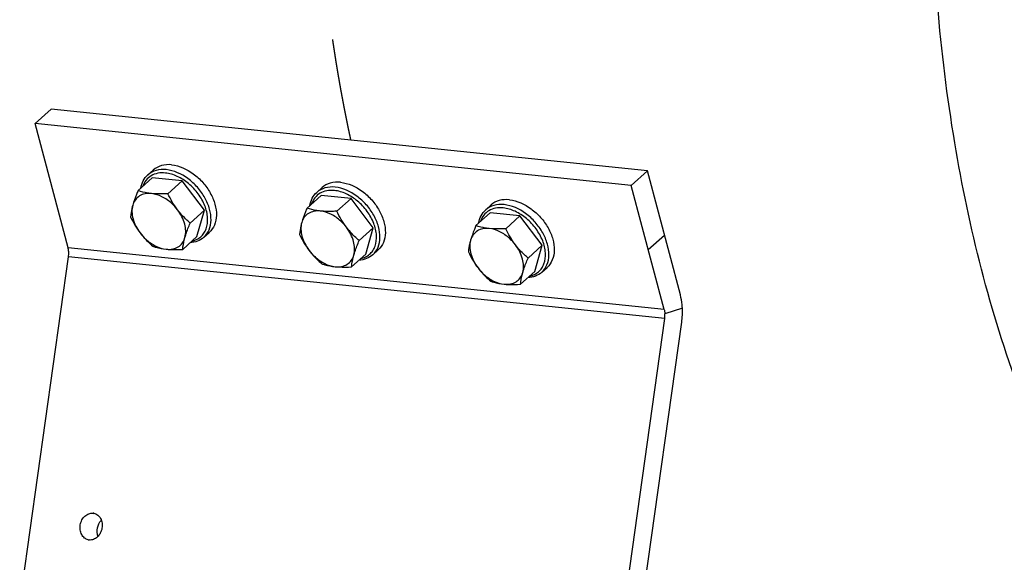
# Model space of a CAD drawing. Units: millimetres. Extents: x 0 to 594, y 0 to 420.
# Drawn here: x 83 to 103, y 49 to 60 of the extents above; entities that cross this region are included whole.
import ezdxf

# ---------------------------------------------------------------- set-up
doc = ezdxf.new("R2010")
doc.units = ezdxf.units.MM
doc.header["$LTSCALE"] = 32.67
doc.linetypes.add('CENTER', pattern=[0.6, 0.375, -0.075, 0.075, -0.075])
doc.layers.get('0').update_dxf_attribs({"linetype": 'CONTINUOUS'})
for name, color, linetype in [('AXES', 7, 'CONTINUOUS'), ('COURBES', 7, 'CONTINUOUS'), ('SOLIDES', 7, 'CONTINUOUS')]:
    doc.layers.add(name, color=color, linetype=linetype)

msp = doc.modelspace()

# ---------------------------------------------------------------- linework, layer by layer
at = {"color": 7, "linetype": 'CONTINUOUS'}
for p, q in [((85.437901, 56.455676), (85.546924, 56.553785)), ((85.526749, 56.39443), (85.239505, 56.135942)), ((86.131674, 56.331846), (85.526749, 56.39443)), ((86.131674, 56.331846), (85.84443, 56.073358)), ((86.584153, 55.736731), (86.131674, 56.331846)), ((88.863273, 56.101297), (88.972295, 56.199406)), ((88.95212, 56.040051), (88.664877, 55.781563)), ((89.557045, 55.977467), (88.95212, 56.040051)), ((89.557045, 55.977467), (89.269802, 55.718979)), ((90.009524, 55.382352), (89.557045, 55.977467)), ((86.584153, 55.736731), (86.296909, 55.478243)), ((86.431706, 55.204201), (86.584153, 55.736731)), ((92.288644, 55.746918), (92.397666, 55.845026)), ((92.377492, 55.685671), (92.090248, 55.427184)), ((92.982417, 55.623088), (92.377492, 55.685671)), ((92.982417, 55.623088), (92.695173, 55.3646)), ((93.434895, 55.027973), (92.982417, 55.623088)), ((90.009524, 55.382352), (89.72228, 55.123864)), ((89.857078, 54.849821), (90.009524, 55.382352)), ((86.431706, 55.204201), (86.144463, 54.945713)), ((86.575065, 55.192008), (86.684088, 55.290116)), ((90.000437, 54.837629), (90.109459, 54.935737)), ((93.434895, 55.027973), (93.147652, 54.769485)), ((93.282449, 54.495442), (93.434895, 55.027973)), ((89.857078, 54.849821), (89.569834, 54.591334)), ((93.425808, 54.48325), (93.53483, 54.581358)), ((93.282449, 54.495442), (92.995206, 54.236954))]:
    msp.add_line(p, q, dxfattribs=at)
at = {"color": 9, "linetype": 'CONTINUOUS'}
for points, knots in [([(85.810308, 56.561149), (85.741506, 56.568267), (85.606161, 56.561765), (85.484601, 56.497687), (85.437938, 56.455709)], [0, 0, 0, 0, 0.524270305, 1, 1, 1, 1]), ([(86.575065, 55.192008), (86.620196, 55.232618), (86.694783, 55.342017), (86.730627, 55.545842), (86.697128, 55.771062), (86.600063, 55.998878), (86.448298, 56.210253), (86.202864, 56.435403), (85.967153, 56.544922), (85.810308, 56.561149)], [0, 0, 0, 0, 0.098233889, 0.205982139, 0.327597005, 0.461730553, 0.603177036, 0.744866825, 1, 1, 1, 1]), ([(85.794592, 56.493251), (85.742743, 56.498615), (85.64124, 56.49657), (85.501003, 56.44654), (85.392055, 56.351249), (85.348407, 56.265896), (85.33362, 56.220698)], [0, 0, 0, 0, 0.269438673, 0.516391629, 0.754183673, 1, 1, 1, 1]), ([(86.330496, 55.113013), (86.363649, 55.120117), (86.427526, 55.141442), (86.511495, 55.196245), (86.577837, 55.271178), (86.641243, 55.397265), (86.662129, 55.593548), (86.601001, 55.839701), (86.466501, 56.079123), (86.274021, 56.284731), (86.046424, 56.432946), (85.876624, 56.484764), (85.794592, 56.493251)], [0, 0, 0, 0, 0.052010898, 0.102126713, 0.152101109, 0.203722253, 0.316471984, 0.445619387, 0.587391405, 0.733293612, 0.873493666, 1, 1, 1, 1]), ([(89.219964, 56.138872), (89.168115, 56.144236), (89.066611, 56.142191), (88.926374, 56.092161), (88.817426, 55.99687), (88.773778, 55.911517), (88.758992, 55.866318)], [0, 0, 0, 0, 0.269438673, 0.516391629, 0.754183673, 1, 1, 1, 1]), ([(89.23568, 56.20677), (89.166877, 56.213888), (89.031533, 56.207386), (88.909972, 56.143308), (88.863309, 56.10133)], [0, 0, 0, 0, 0.524270305, 1, 1, 1, 1]), ([(89.755867, 54.758634), (89.78902, 54.765738), (89.852897, 54.787063), (89.936866, 54.841866), (90.003208, 54.916799), (90.066614, 55.042886), (90.0875, 55.239168), (90.026373, 55.485322), (89.891873, 55.724744), (89.699392, 55.930352), (89.471795, 56.078567), (89.301995, 56.130385), (89.219964, 56.138872)], [0, 0, 0, 0, 0.052010898, 0.102126713, 0.152101109, 0.203722253, 0.316471984, 0.445619387, 0.587391405, 0.733293612, 0.873493666, 1, 1, 1, 1]), ([(90.000436, 54.837629), (90.045567, 54.878239), (90.120154, 54.987638), (90.155998, 55.191463), (90.122499, 55.416683), (90.025434, 55.644499), (89.873669, 55.855874), (89.628236, 56.081024), (89.392525, 56.190543), (89.23568, 56.20677)], [0, 0, 0, 0, 0.098233889, 0.205982139, 0.327597005, 0.461730553, 0.603177036, 0.744866825, 1, 1, 1, 1]), ([(92.645335, 55.784492), (92.593486, 55.789857), (92.491983, 55.787812), (92.351746, 55.737782), (92.242798, 55.642491), (92.19915, 55.557138), (92.184363, 55.511939)], [0, 0, 0, 0, 0.269438673, 0.516391629, 0.754183673, 1, 1, 1, 1]), ([(92.661051, 55.852391), (92.592248, 55.859509), (92.456904, 55.853007), (92.335343, 55.788929), (92.288681, 55.746951)], [0, 0, 0, 0, 0.524270305, 1, 1, 1, 1]), ([(93.181238, 54.404255), (93.214392, 54.411359), (93.278268, 54.432684), (93.362237, 54.487487), (93.42858, 54.56242), (93.491986, 54.688507), (93.512872, 54.884789), (93.451744, 55.130943), (93.317244, 55.370365), (93.124764, 55.575972), (92.897166, 55.724188), (92.727366, 55.776006), (92.645335, 55.784492)], [0, 0, 0, 0, 0.052010898, 0.102126713, 0.152101109, 0.203722253, 0.316471984, 0.445619387, 0.587391405, 0.733293612, 0.873493666, 1, 1, 1, 1]), ([(93.425808, 54.48325), (93.470939, 54.52386), (93.545526, 54.633259), (93.58137, 54.837084), (93.547871, 55.062304), (93.450805, 55.29012), (93.29904, 55.501495), (93.053607, 55.726645), (92.817896, 55.836164), (92.661051, 55.852391)], [0, 0, 0, 0, 0.098233889, 0.205982139, 0.327597005, 0.461730553, 0.603177036, 0.744866825, 1, 1, 1, 1])]:
    msp.add_open_spline(points, degree=3, knots=knots, dxfattribs=at)
at = {"color": 7, "linetype": 'CONTINUOUS'}
for points, knots in [([(85.919331, 56.659257), (85.850515, 56.666376), (85.715163, 56.659869), (85.593597, 56.595783), (85.546944, 56.553803)], [0, 0, 0, 0, 0.524339971, 1, 1, 1, 1]), ([(85.919331, 56.659257), (86.076206, 56.643027), (86.311942, 56.533481), (86.557376, 56.308297), (86.709121, 56.096921), (86.806167, 55.86911), (86.839648, 55.643902), (86.803792, 55.440089), (86.729196, 55.330706), (86.684067, 55.290098)], [0, 0, 0, 0, 0.255178229, 0.396862545, 0.538301142, 0.6724255, 0.794031227, 0.901771767, 1, 1, 1, 1]), ([(85.2948, 56.185975), (85.303883, 56.237987), (85.336022, 56.33808), (85.40042, 56.421947), (85.437901, 56.455676)], [0, 0, 0, 0, 0.511505996, 1, 1, 1, 1]), ([(89.344702, 56.304878), (89.275886, 56.311997), (89.140534, 56.30549), (89.018969, 56.241404), (88.972316, 56.199424)], [0, 0, 0, 0, 0.524339971, 1, 1, 1, 1]), ([(89.344702, 56.304878), (89.501577, 56.288648), (89.737313, 56.179102), (89.982747, 55.953918), (90.134493, 55.742542), (90.231538, 55.514731), (90.265019, 55.289523), (90.229163, 55.085709), (90.154567, 54.976327), (90.109438, 54.935719)], [0, 0, 0, 0, 0.255178229, 0.396862545, 0.538301142, 0.6724255, 0.794031227, 0.901771767, 1, 1, 1, 1]), ([(85.239505, 56.135942), (85.228655, 56.110323), (85.188712, 56.013618), (85.15278, 55.91506), (85.131635, 55.841198)], [0, 0, 0, 0, 0.265852743, 1, 1, 1, 1]), ([(85.510321, 56.076171), (85.4854, 56.078749), (85.39359, 56.090778), (85.303292, 56.113816), (85.239505, 56.135942)], [0, 0, 0, 0, 0.270651282, 1, 1, 1, 1]), ([(85.510321, 56.076171), (85.467024, 56.080651), (85.382254, 56.078666), (85.265637, 56.035092), (85.17661, 55.952646), (85.142652, 55.879682), (85.131635, 55.841198)], [0, 0, 0, 0, 0.268961293, 0.515026765, 0.752649395, 1, 1, 1, 1]), ([(86.039023, 55.747322), (86.00479, 55.792346), (85.910873, 55.895303), (85.735444, 56.019194), (85.583681, 56.068582), (85.510321, 56.076171)], [0, 0, 0, 0, 0.26638072, 0.652655257, 1, 1, 1, 1]), ([(85.84443, 56.073358), (85.815329, 56.071599), (85.704058, 56.066257), (85.592163, 56.067704), (85.510321, 56.076171)], [0, 0, 0, 0, 0.261631305, 1, 1, 1, 1]), ([(88.720171, 55.831596), (88.729255, 55.883608), (88.761393, 55.983701), (88.825791, 56.067568), (88.863273, 56.101297)], [0, 0, 0, 0, 0.511505996, 1, 1, 1, 1]), ([(92.770073, 55.950499), (92.701258, 55.957618), (92.565906, 55.951111), (92.44434, 55.887025), (92.397687, 55.845045)], [0, 0, 0, 0, 0.524339971, 1, 1, 1, 1]), ([(92.770073, 55.950499), (92.926949, 55.934269), (93.162685, 55.824723), (93.408119, 55.599539), (93.559864, 55.388163), (93.65691, 55.160352), (93.690391, 54.935144), (93.654535, 54.73133), (93.579938, 54.621948), (93.53481, 54.581339)], [0, 0, 0, 0, 0.255178229, 0.396862545, 0.538301142, 0.6724255, 0.794031227, 0.901771767, 1, 1, 1, 1]), ([(85.131635, 55.841198), (85.12542, 55.819485), (85.104843, 55.741429), (85.091728, 55.66136), (85.087059, 55.603411)], [0, 0, 0, 0, 0.279783693, 1, 1, 1, 1]), ([(85.131635, 55.841198), (85.106436, 55.75317), (85.116505, 55.600139), (85.189802, 55.414159), (85.247996, 55.32164), (85.281652, 55.277375)], [0, 0, 0, 0, 0.457986734, 0.72186422, 1, 1, 1, 1]), ([(86.189039, 55.183499), (86.214239, 55.271528), (86.20417, 55.424559), (86.130872, 55.610538), (86.072679, 55.703057), (86.039023, 55.747322)], [0, 0, 0, 0, 0.457986734, 0.72186422, 1, 1, 1, 1]), ([(86.296909, 55.478243), (86.273611, 55.498203), (86.180725, 55.580859), (86.095721, 55.67275), (86.039023, 55.747322)], [0, 0, 0, 0, 0.246698714, 1, 1, 1, 1]), ([(88.664877, 55.781563), (88.654027, 55.755944), (88.614083, 55.659239), (88.578151, 55.560681), (88.557007, 55.486819)], [0, 0, 0, 0, 0.265852743, 1, 1, 1, 1]), ([(88.935692, 55.721792), (88.892396, 55.726271), (88.807625, 55.724286), (88.691008, 55.680713), (88.601981, 55.598267), (88.568024, 55.525303), (88.557007, 55.486819)], [0, 0, 0, 0, 0.268961293, 0.515026765, 0.752649395, 1, 1, 1, 1]), ([(88.935692, 55.721792), (88.910772, 55.72437), (88.818961, 55.736399), (88.728663, 55.759436), (88.664877, 55.781563)], [0, 0, 0, 0, 0.270651282, 1, 1, 1, 1]), ([(89.464394, 55.392943), (89.430161, 55.437967), (89.336244, 55.540923), (89.160815, 55.664814), (89.009053, 55.714202), (88.935692, 55.721792)], [0, 0, 0, 0, 0.26638072, 0.652655257, 1, 1, 1, 1]), ([(89.269802, 55.718979), (89.2407, 55.71722), (89.129429, 55.711877), (89.017535, 55.713325), (88.935692, 55.721792)], [0, 0, 0, 0, 0.261631305, 1, 1, 1, 1]), ([(92.145542, 55.477217), (92.154626, 55.529228), (92.186765, 55.629322), (92.251163, 55.713189), (92.288644, 55.746918)], [0, 0, 0, 0, 0.511505996, 1, 1, 1, 1]), ([(86.189039, 55.183499), (86.195711, 55.206805), (86.226862, 55.306757), (86.265546, 55.404191), (86.296909, 55.478243)], [0, 0, 0, 0, 0.231618466, 1, 1, 1, 1]), ([(88.557007, 55.486819), (88.550791, 55.465106), (88.530214, 55.387049), (88.517099, 55.306981), (88.512431, 55.249032)], [0, 0, 0, 0, 0.279783693, 1, 1, 1, 1]), ([(88.557007, 55.486819), (88.531807, 55.39879), (88.541876, 55.245759), (88.615174, 55.05978), (88.673367, 54.967261), (88.707023, 54.922996)], [0, 0, 0, 0, 0.457986734, 0.72186422, 1, 1, 1, 1]), ([(89.61441, 54.82912), (89.63961, 54.917148), (89.629541, 55.070179), (89.556244, 55.256159), (89.49805, 55.348678), (89.464394, 55.392943)], [0, 0, 0, 0, 0.457986734, 0.72186422, 1, 1, 1, 1]), ([(89.72228, 55.123864), (89.698982, 55.143824), (89.606096, 55.22648), (89.521093, 55.318371), (89.464394, 55.392943)], [0, 0, 0, 0, 0.246698714, 1, 1, 1, 1]), ([(92.090248, 55.427184), (92.079398, 55.401565), (92.039455, 55.30486), (92.003523, 55.206302), (91.982378, 55.132439)], [0, 0, 0, 0, 0.265852743, 1, 1, 1, 1]), ([(92.361064, 55.367413), (92.317767, 55.371892), (92.232997, 55.369907), (92.116379, 55.326334), (92.027353, 55.243888), (91.993395, 55.170924), (91.982378, 55.132439)], [0, 0, 0, 0, 0.268961293, 0.515026765, 0.752649395, 1, 1, 1, 1]), ([(92.361064, 55.367413), (92.336143, 55.369991), (92.244332, 55.38202), (92.154035, 55.405057), (92.090248, 55.427184)], [0, 0, 0, 0, 0.270651282, 1, 1, 1, 1]), ([(92.889766, 55.038564), (92.855533, 55.083588), (92.761616, 55.186544), (92.586187, 55.310435), (92.434424, 55.359823), (92.361064, 55.367413)], [0, 0, 0, 0, 0.26638072, 0.652655257, 1, 1, 1, 1]), ([(92.695173, 55.3646), (92.666072, 55.362841), (92.554801, 55.357498), (92.442906, 55.358946), (92.361064, 55.367413)], [0, 0, 0, 0, 0.261631305, 1, 1, 1, 1]), ([(85.281652, 55.277375), (85.300732, 55.252279), (85.37908, 55.155584), (85.469022, 55.068708), (85.539538, 55.008296)], [0, 0, 0, 0, 0.253460741, 1, 1, 1, 1]), ([(85.281652, 55.277375), (85.315885, 55.232351), (85.409801, 55.129395), (85.585231, 55.005504), (85.736993, 54.956116), (85.810353, 54.948526)], [0, 0, 0, 0, 0.26638072, 0.652655257, 1, 1, 1, 1]), ([(85.810353, 54.948526), (85.85365, 54.944047), (85.938421, 54.946032), (86.055038, 54.989605), (86.144064, 55.072051), (86.178022, 55.145015), (86.189039, 55.183499)], [0, 0, 0, 0, 0.268961294, 0.515026765, 0.752649395, 1, 1, 1, 1]), ([(86.144463, 54.945713), (86.145906, 54.963626), (86.154313, 55.043929), (86.17177, 55.123176), (86.189039, 55.183499)], [0, 0, 0, 0, 0.222643846, 1, 1, 1, 1]), ([(86.575065, 55.192008), (86.537578, 55.158274), (86.447394, 55.103039), (86.344461, 55.081603), (86.291775, 55.078038)], [0, 0, 0, 0, 0.488494124, 1, 1, 1, 1]), ([(89.61441, 54.82912), (89.621082, 54.852426), (89.652233, 54.952378), (89.690917, 55.049812), (89.72228, 55.123864)], [0, 0, 0, 0, 0.231618466, 1, 1, 1, 1]), ([(91.982378, 55.132439), (91.976163, 55.110727), (91.955586, 55.03267), (91.94247, 54.952602), (91.937802, 54.894653)], [0, 0, 0, 0, 0.279783693, 1, 1, 1, 1]), ([(91.982378, 55.132439), (91.957179, 55.044411), (91.967248, 54.89138), (92.040545, 54.705401), (92.098739, 54.612882), (92.132394, 54.568617)], [0, 0, 0, 0, 0.457986734, 0.72186422, 1, 1, 1, 1]), ([(85.539538, 55.008296), (85.559762, 55.001281), (85.64795, 54.973116), (85.739579, 54.955848), (85.810353, 54.948526)], [0, 0, 0, 0, 0.231269885, 1, 1, 1, 1]), ([(85.810353, 54.948526), (85.836578, 54.945813), (85.947784, 54.937601), (86.059531, 54.940579), (86.144463, 54.945713)], [0, 0, 0, 0, 0.236556337, 1, 1, 1, 1]), ([(88.707023, 54.922996), (88.726104, 54.8979), (88.804452, 54.801205), (88.894393, 54.714329), (88.964909, 54.653917)], [0, 0, 0, 0, 0.253460741, 1, 1, 1, 1]), ([(88.707023, 54.922996), (88.741256, 54.877972), (88.835173, 54.775015), (89.010602, 54.651124), (89.162365, 54.601736), (89.235725, 54.594147)], [0, 0, 0, 0, 0.26638072, 0.652655257, 1, 1, 1, 1]), ([(93.039782, 54.474741), (93.064981, 54.562769), (93.054912, 54.7158), (92.981615, 54.90178), (92.923422, 54.994298), (92.889766, 55.038564)], [0, 0, 0, 0, 0.457986734, 0.72186422, 1, 1, 1, 1]), ([(93.147652, 54.769485), (93.124354, 54.789445), (93.031467, 54.8721), (92.946464, 54.963992), (92.889766, 55.038564)], [0, 0, 0, 0, 0.246698714, 1, 1, 1, 1]), ([(89.235725, 54.594147), (89.279021, 54.589667), (89.363792, 54.591652), (89.480409, 54.635226), (89.569436, 54.717672), (89.603394, 54.790636), (89.61441, 54.82912)], [0, 0, 0, 0, 0.268961294, 0.515026765, 0.752649395, 1, 1, 1, 1]), ([(89.569834, 54.591334), (89.571277, 54.609247), (89.579684, 54.689549), (89.597142, 54.768797), (89.61441, 54.82912)], [0, 0, 0, 0, 0.222643846, 1, 1, 1, 1]), ([(90.000437, 54.837629), (89.96295, 54.803895), (89.872766, 54.74866), (89.769832, 54.727224), (89.717146, 54.723659)], [0, 0, 0, 0, 0.488494124, 1, 1, 1, 1]), ([(93.039782, 54.474741), (93.046453, 54.498047), (93.077605, 54.597999), (93.116289, 54.695433), (93.147652, 54.769485)], [0, 0, 0, 0, 0.231618466, 1, 1, 1, 1]), ([(88.964909, 54.653917), (88.985133, 54.646902), (89.073322, 54.618737), (89.16495, 54.601469), (89.235725, 54.594147)], [0, 0, 0, 0, 0.231269885, 1, 1, 1, 1]), ([(89.235725, 54.594147), (89.261949, 54.591434), (89.373156, 54.583222), (89.484902, 54.5862), (89.569834, 54.591334)], [0, 0, 0, 0, 0.236556337, 1, 1, 1, 1]), ([(92.132394, 54.568617), (92.151475, 54.543521), (92.229823, 54.446826), (92.319765, 54.35995), (92.390281, 54.299538)], [0, 0, 0, 0, 0.253460741, 1, 1, 1, 1]), ([(92.132394, 54.568617), (92.166628, 54.523592), (92.260544, 54.420636), (92.435974, 54.296745), (92.587736, 54.247357), (92.661096, 54.239768)], [0, 0, 0, 0, 0.26638072, 0.652655257, 1, 1, 1, 1]), ([(92.661096, 54.239768), (92.704393, 54.235288), (92.789163, 54.237273), (92.905781, 54.280847), (92.994807, 54.363293), (93.028765, 54.436257), (93.039782, 54.474741)], [0, 0, 0, 0, 0.268961294, 0.515026765, 0.752649395, 1, 1, 1, 1]), ([(92.995206, 54.236954), (92.996649, 54.254868), (93.005056, 54.33517), (93.022513, 54.414418), (93.039782, 54.474741)], [0, 0, 0, 0, 0.222643846, 1, 1, 1, 1]), ([(93.425808, 54.48325), (93.388321, 54.449516), (93.298137, 54.394281), (93.195203, 54.372844), (93.142518, 54.36928)], [0, 0, 0, 0, 0.488494124, 1, 1, 1, 1]), ([(92.390281, 54.299538), (92.410504, 54.292523), (92.498693, 54.264358), (92.590321, 54.24709), (92.661096, 54.239768)], [0, 0, 0, 0, 0.231269885, 1, 1, 1, 1]), ([(92.661096, 54.239768), (92.687321, 54.237055), (92.798527, 54.228843), (92.910274, 54.231821), (92.995206, 54.236954)], [0, 0, 0, 0, 0.236556337, 1, 1, 1, 1])]:
    msp.add_open_spline(points, degree=3, knots=knots, dxfattribs=at)
for points in [[(86.039023, 55.747322), (85.962421, 55.848072), (85.898894, 55.959112), (85.84443, 56.073358)], [(89.464394, 55.392943), (89.387792, 55.493693), (89.324265, 55.604733), (89.269802, 55.718979)], [(85.087059, 55.603411), (85.141523, 55.489165), (85.205049, 55.378125), (85.281652, 55.277375)], [(92.889766, 55.038564), (92.813163, 55.139314), (92.749637, 55.250354), (92.695173, 55.3646)], [(88.512431, 55.249032), (88.566894, 55.134786), (88.630421, 55.023746), (88.707023, 54.922996)], [(91.937802, 54.894653), (91.992265, 54.780407), (92.055792, 54.669367), (92.132394, 54.568617)]]:
    msp.add_open_spline(points, degree=3, dxfattribs=at)
at = {"layer": 'AXES', "color": 9, "linetype": 'CONTINUOUS'}
msp.add_line((84.325452, 49.59908), (84.344135, 49.595121), dxfattribs=at)
at = {"layer": 'AXES', "color": 3, "linetype": 'CONTINUOUS'}
for centre, start, end in [((84.306889, 49.419751), 78.0096905, 84.090294), ((84.267615, 49.234446), 258.0096905, 264.090294)]:
    msp.add_arc(centre, 0.180288, start, end, dxfattribs=at)
for points in [[(84.23016, 49.058091), (84.202368, 49.063995), (84.147317, 49.090728), (84.089049, 49.164333), (84.059834, 49.259343), (84.062286, 49.362816), (84.095576, 49.461311), (84.155701, 49.541896), (84.235557, 49.5934), (84.296912, 49.602033), (84.325452, 49.59908)], [(84.344343, 49.596105), (84.372136, 49.590202), (84.427186, 49.563469), (84.485455, 49.489863), (84.51467, 49.394854), (84.512218, 49.29138), (84.478928, 49.192886), (84.418803, 49.112301), (84.338946, 49.060797), (84.277592, 49.052163), (84.249052, 49.055116)]]:
    msp.add_open_spline(points, degree=3, knots=[0, 0, 0, 0, 0.112188041, 0.231643936, 0.360881306, 0.497006988, 0.63389214, 0.765075894, 0.886708556, 1, 1, 1, 1], dxfattribs=at)
at = {"layer": 'AXES', "color": 7, "linetype": 'CONTINUOUS'}
msp.add_open_spline([(84.425138, 49.126889), (84.405532, 49.18128), (84.39987, 49.303234), (84.454522, 49.412404), (84.494508, 49.454162)], degree=3, knots=[0, 0, 0, 0, 0.500000874, 1, 1, 1, 1], dxfattribs=at)
at = {"layer": 'COURBES', "color": 2, "linetype": 'CENTER'}
msp.add_open_spline([(89.555707, 57.158395), (89.55201, 57.175887), (89.544614, 57.210871), (89.53537, 57.254601), (89.527975, 57.289584), (89.522428, 57.315822), (89.516882, 57.34206), (89.51226, 57.363925), (89.508562, 57.381417), (89.505789, 57.394536), (89.503478, 57.405469), (89.501629, 57.414215), (89.500243, 57.420774), (89.499087, 57.426241), (89.498163, 57.430613), (89.497585, 57.433348), (89.497123, 57.435531), (89.496833, 57.436907), (89.496633, 57.437846), (89.496513, 57.438421), (89.496371, 57.439137), (89.496201, 57.439984), (89.495787, 57.442056), (89.495168, 57.445147), (89.494341, 57.449279), (89.493515, 57.453408), (89.492413, 57.458914), (89.490484, 57.46855), (89.48773, 57.482315), (89.484424, 57.498834), (89.481118, 57.515352), (89.477812, 57.531871), (89.473404, 57.553895), (89.467895, 57.581426), (89.459079, 57.625475), (89.448058, 57.680536), (89.438146, 57.730094), (89.431528, 57.763127), (89.428784, 57.7769), (89.426557, 57.787896), (89.424449, 57.798977), (89.420816, 57.818408), (89.415598, 57.846147), (89.407264, 57.890541), (89.396841, 57.946029), (89.386421, 58.001518), (89.378083, 58.045909), (89.371834, 58.079205), (89.366612, 58.106942), (89.362465, 58.129152), (89.359274, 58.145754), (89.356393, 58.162569), (89.352444, 58.184914), (89.347545, 58.212871), (89.341649, 58.246409), (89.335759, 58.27995), (89.329867, 58.313489), (89.323975, 58.347029), (89.318083, 58.380569), (89.313173, 58.408519), (89.309245, 58.430879), (89.306299, 58.447649), (89.303845, 58.461624), (89.301881, 58.472804), (89.300408, 58.481189), (89.29918, 58.488176), (89.298198, 58.493767), (89.297585, 58.497259), (89.297093, 58.500058), (89.296788, 58.501795), (89.29657, 58.503035), (89.296453, 58.503707), (89.296366, 58.504242), (89.296247, 58.504959), (89.29597, 58.506639), (89.295552, 58.509176), (89.294996, 58.512549), (89.294439, 58.515925), (89.293697, 58.520426), (89.292398, 58.528301), (89.290543, 58.539552), (89.288317, 58.553054), (89.286091, 58.566555), (89.283865, 58.580056), (89.280896, 58.598058), (89.277186, 58.62056), (89.272734, 58.647563), (89.268281, 58.674565), (89.264571, 58.697067), (89.261603, 58.715069), (89.259377, 58.72857), (89.25715, 58.742071), (89.255295, 58.753322), (89.253811, 58.762323), (89.252698, 58.769074), (89.25177, 58.774699), (89.251028, 58.7792), (89.250472, 58.782575), (89.250008, 58.785389), (89.249637, 58.787637), (89.249405, 58.789048), (89.24922, 58.790164), (89.249102, 58.790889), (89.249015, 58.791407), (89.248899, 58.792154), (89.248682, 58.793567), (89.24838, 58.795532), (89.247893, 58.798705), (89.247286, 58.802662), (89.246313, 58.808998), (89.245097, 58.816916), (89.243638, 58.826419), (89.242179, 58.835921), (89.24072, 58.845423), (89.238774, 58.858093), (89.236343, 58.873931), (89.232452, 58.899271), (89.227588, 58.930946), (89.221752, 58.968956), (89.215916, 59.006966), (89.21008, 59.044975), (89.204244, 59.082985), (89.196462, 59.133665), (89.190626, 59.171675), (89.186735, 59.197015)], degree=3, knots=[0, 0, 0, 0, 0.03125, 0.0625, 0.078125, 0.09375, 0.109375, 0.125, 0.1328125, 0.140625, 0.1484375, 0.15234375, 0.15625, 0.16015625, 0.162109375, 0.1640625, 0.165039062, 0.166015625, 0.166503906, 0.166748047, 0.166992188, 0.167480469, 0.16796875, 0.169921875, 0.171875, 0.173828125, 0.17578125, 0.1796875, 0.1875, 0.1953125, 0.203125, 0.2109375, 0.21875, 0.234375, 0.25, 0.28125, 0.3125, 0.3203125, 0.328125, 0.33203125, 0.3359375, 0.34375, 0.359375, 0.375, 0.40625, 0.4375, 0.453125, 0.46875, 0.484375, 0.4921875, 0.5, 0.5078125, 0.515625, 0.53125, 0.546875, 0.5625, 0.578125, 0.59375, 0.609375, 0.625, 0.6328125, 0.640625, 0.6484375, 0.65234375, 0.65625, 0.66015625, 0.662109375, 0.6640625, 0.665039062, 0.666015625, 0.666503906, 0.666748047, 0.666992188, 0.667480469, 0.66796875, 0.669921875, 0.671875, 0.673828125, 0.67578125, 0.6796875, 0.6875, 0.6953125, 0.703125, 0.7109375, 0.71875, 0.734375, 0.75, 0.765625, 0.78125, 0.7890625, 0.796875, 0.8046875, 0.8125, 0.81640625, 0.8203125, 0.82421875, 0.826171875, 0.828125, 0.830078125, 0.831054688, 0.83203125, 0.832519531, 0.833007812, 0.833251953, 0.833496094, 0.833984375, 0.834960938, 0.8359375, 0.837890625, 0.83984375, 0.84375, 0.84765625, 0.8515625, 0.85546875, 0.859375, 0.8671875, 0.875, 0.890625, 0.90625, 0.921875, 0.9375, 0.953125, 0.96875, 1, 1, 1, 1], dxfattribs=at)
at = {"layer": 'SOLIDES', "color": 7, "linetype": 'CONTINUOUS'}
for p, q in [((83.149913, 57.494075), (83.47698, 57.7884)), ((95.566526, 56.53765), (83.47698, 57.7884)), ((95.239459, 56.243326), (95.566526, 56.53765)), ((96.236064, 54.021249), (95.566526, 56.53765)), ((94.478487, 40.761832), (96.263349, 53.469997))]:
    msp.add_line(p, q, dxfattribs=at)
at = {"layer": 'SOLIDES', "color": 3, "linetype": 'CONTINUOUS'}
for p, q in [((83.819451, 54.977674), (83.149913, 57.494075)), ((95.239459, 56.243326), (83.149913, 57.494075)), ((95.908997, 53.726924), (95.239459, 56.243326)), ((82.043684, 42.085758), (83.828546, 54.793923)), ((94.133231, 40.835009), (95.918092, 53.543173))]:
    msp.add_line(p, q, dxfattribs=at)
at = {"layer": 'SOLIDES', "color": 9, "linetype": 'CONTINUOUS'}
for p, q in [((95.58565, 54.942196), (95.912717, 55.236521)), ((95.908997, 53.726924), (83.819451, 54.977674)), ((95.918092, 53.543173), (83.828546, 54.793923)), ((96.276443, 53.754417), (95.922457, 53.63798))]:
    msp.add_line(p, q, dxfattribs=at)
at = {"layer": 'SOLIDES', "color": 7, "linetype": 'CONTINUOUS'}
for centre, radius, start, end in [((83.329455, 54.864404), 0.504043, 351.9619737, 2.7663068), ((94.772231, 53.681155), 1.505995, 351.9399049, 2.7883756), ((95.419001, 53.613654), 0.504043, 351.9619737, 2.7663068)]:
    msp.add_arc(centre, radius, start, end, dxfattribs=at)
for points, knots in [([(103.11963, 52.049494), (102.517005, 53.684188), (101.627749, 57.216898), (101.187996, 62.772886), (101.601459, 68.498422), (102.447586, 72.267066), (103.016664, 74.090382)], [0, 0, 0, 0, 0.233471902, 0.484822124, 0.744038027, 1, 1, 1, 1]), ([(83.832911, 54.88873), (83.832528, 54.896456), (83.830318, 54.926391), (83.82518, 54.956143), (83.819451, 54.977674)], [0, 0, 0, 0, 0.257723212, 1, 1, 1, 1]), ([(96.276443, 53.754417), (96.275295, 53.777604), (96.268667, 53.867407), (96.253248, 53.956664), (96.236064, 54.021249)], [0, 0, 0, 0, 0.257812807, 1, 1, 1, 1]), ([(95.908997, 53.726924), (95.910861, 53.719918), (95.917725, 53.690686), (95.921331, 53.66072), (95.922457, 53.63798)], [0, 0, 0, 0, 0.241523213, 1, 1, 1, 1])]:
    msp.add_open_spline(points, degree=3, knots=knots, dxfattribs=at)

doc.saveas('drawing.dxf')
